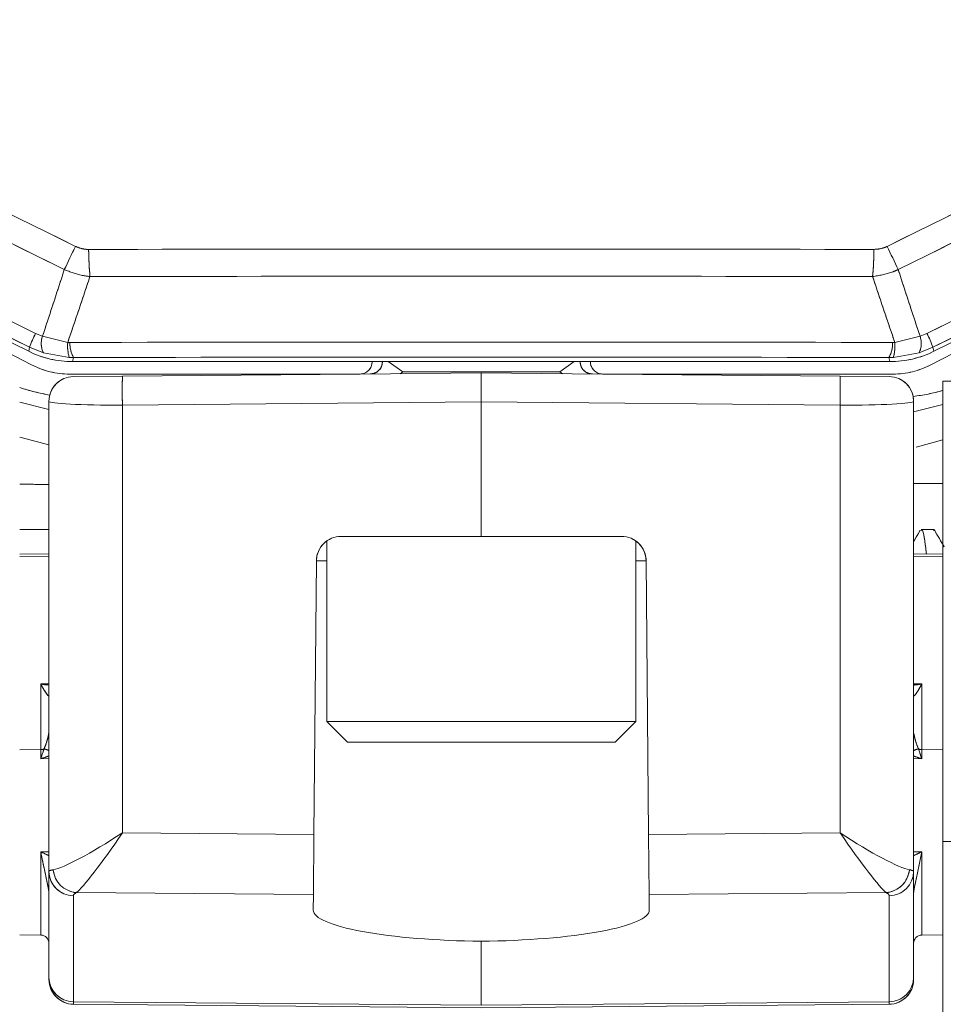
# Model space of a CAD drawing. Units: inches. Extents: x 4 to 149, y 2 to 97.
# Drawn here: x 42 to 43, y 84 to 86 of the extents above; entities that cross this region are included whole.
import ezdxf

# ---------------------------------------------------------------- set-up
doc = ezdxf.new("R2010")
doc.units = ezdxf.units.IN
doc.header["$LTSCALE"] = 9
doc.header["$MEASUREMENT"] = 0
doc.linetypes.add('PHANTOM', pattern=[0.5, 0.25, -0.05, 0.05, -0.05, 0.05, -0.05])
doc.layers.add('LAYER_1', color=5, linetype='Continuous')
doc.styles.add('SLDTEXTSTYLE0', font='TXT', dxfattribs={"width": 0.75})
doc.dimstyles.new('SLDDIMSTYLE0', dxfattribs={"dimtxt": 1.125, "dimasz": 0.9, "dimexe": 0, "dimexo": 0.0625, "dimgap": 0.28125, "dimtad": 0, "dimtih": 1, "dimtoh": 1, "dimrnd": 1e-09, "dimzin": 12, "dimdsep": 46, "dimtxsty": 'SLDTEXTSTYLE0', "dimsah": 1, "dimcen": 0.09, "dimadec": 0, "dimazin": 3, "dimtfac": 1, "dimtofl": 0, "dimtmove": 0, "dimatfit": 3, "dimfxl": 1, "dimfrac": 2, "dimtolj": 1, "dimtzin": 12, "dimarcsym": 0})

# ---------------------------------------------------------------- blocks, each defined once
blk = doc.blocks.new('_D_3')
at = {"layer": 'LAYER_1'}
for p, q in [((60.262, 84.7849), (60.262, 71.2193)), ((42.5545, 83.93), (42.5545, 71.2193)), ((42.5545, 71.6693), (60.262, 71.6693)), ((60.262, 71.6693), (63.4412, 71.6693))]:
    blk.add_line(p, q, dxfattribs=at)
for points in [[(42.5545, 71.6693), (43.4545, 71.4443), (43.4545, 71.8943)], [(60.262, 71.6693), (59.362, 71.8943), (59.362, 71.4443)]]:
    blk.add_solid(points, dxfattribs=at)
at = {"layer": 'LAYER_1', "char_height": 1.125, "attachment_point": 1, "style": 'SLDTEXTSTYLE0'}
for s, insert in [('17.71', (68.4214, 74.0132, -1.8072)), ('MIN DISTANCE', (65.5818, 72.2257, -1.8072)), ('BETWEEN MONITORS', (63.4412, 70.4382, -1.8072))]:
    blk.add_mtext(s, dxfattribs=dict(at, insert=insert))

msp = doc.modelspace()

# ---------------------------------------------------------------- linework, layer by layer
at = {"color": 7, "linetype": 'Continuous', "lineweight": 15}
for p, q in [((41.406708, 85.470164), (42.008418, 85.158025)), ((41.408565, 85.470663), (42.004851, 85.174428)), ((43.100514, 85.158025), (43.702224, 85.470164)), ((43.104081, 85.174428), (43.700366, 85.470663)), ((42.013246, 85.196211), (42.021691, 85.192792)), ((42.021691, 85.192792), (42.052314, 85.185245)), ((43.056617, 85.185245), (43.087241, 85.192792)), ((43.087241, 85.192792), (43.095686, 85.196211)), ((42.004851, 85.174428), (42.006009, 85.17936)), ((42.022752, 85.172579), (42.006009, 85.17936)), ((42.052314, 85.185245), (42.055023, 85.185188)), ((43.053909, 85.185188), (43.056617, 85.185245)), ((43.102923, 85.17936), (43.086179, 85.172579)), ((43.102923, 85.17936), (43.104081, 85.174428)), ((42.054034, 85.166998), (42.022752, 85.172579)), ((42.059403, 85.166881), (42.054034, 85.166998)), ((42.059403, 85.166881), (42.058233, 85.161898)), ((43.054897, 85.166998), (43.049529, 85.166881)), ((43.050698, 85.161898), (43.049529, 85.166881)), ((43.086179, 85.172579), (43.054897, 85.166998)), ((42.058233, 85.161898), (43.050698, 85.161898)), ((42.421966, 85.161792), (42.421966, 85.161898)), ((42.441555, 85.161898), (42.459216, 85.149532)), ((42.649716, 85.149532), (42.667377, 85.161898)), ((42.686966, 85.161898), (42.686966, 85.161792)), ((42.054466, 85.146792), (42.406966, 85.146792)), ((42.059204, 85.143757), (42.118688, 85.144276)), ((42.118688, 85.144276), (42.406966, 85.146792)), ((42.407228, 85.146794), (42.554466, 85.148079)), ((42.459216, 85.149532), (42.455913, 85.147219)), ((42.462461, 85.149532), (42.459216, 85.149532)), ((42.649716, 85.149532), (42.462461, 85.149532)), ((42.554466, 85.112871), (42.554466, 85.148079)), ((42.554466, 85.148079), (42.701704, 85.146794)), ((42.653019, 85.147219), (42.649716, 85.149532)), ((42.701966, 85.146792), (42.990243, 85.144276)), ((42.701966, 85.146792), (43.054466, 85.146792)), ((42.990243, 85.144276), (43.049728, 85.143757)), ((43.12578, 85.138079), (43.114966, 85.138079)), ((43.114966, 85.138079), (43.114966, 84.657467)), ((42.029466, 84.542566), (42.029466, 85.113758)), ((42.554466, 85.112871), (42.118692, 85.109068)), ((42.118692, 85.109068), (42.118692, 84.589272)), ((42.990239, 85.109068), (42.554466, 85.112871)), ((42.554466, 84.949532), (42.554466, 85.112871)), ((42.990239, 84.589272), (42.990239, 85.109068)), ((43.079466, 85.113758), (43.079466, 84.542566)), ((42.029466, 84.958079), (41.993966, 84.958079)), ((42.554466, 84.949532), (42.384205, 84.949532)), ((42.554466, 84.949532), (42.724726, 84.949532)), ((43.10367, 84.958079), (43.08867, 84.958079)), ((42.366966, 84.944084), (42.366966, 84.724532)), ((42.741966, 84.724532), (42.741966, 84.944084)), ((42.029466, 84.928438), (41.993966, 84.928129)), ((43.114966, 84.928129), (43.079466, 84.928438)), ((42.354206, 84.919794), (42.351306, 84.587514)), ((42.754725, 84.919794), (42.757625, 84.587514)), ((42.019553, 84.690555), (42.019553, 84.77027)), ((43.089378, 84.77027), (43.089378, 84.690555)), ((42.366966, 84.724532), (42.391966, 84.699532)), ((42.741966, 84.724532), (42.366966, 84.724532)), ((42.716966, 84.699532), (42.741966, 84.724532)), ((42.716966, 84.699532), (42.391966, 84.699532)), ((42.019553, 84.679464), (42.019553, 84.690555)), ((43.089378, 84.690555), (43.089378, 84.679464)), ((43.114966, 84.590935), (43.114966, 84.57869)), ((42.118692, 84.589272), (42.351306, 84.587514)), ((42.351306, 84.587514), (42.350669, 84.514517)), ((42.757625, 84.587514), (42.990239, 84.589272)), ((42.758262, 84.514517), (42.757625, 84.587514)), ((43.114966, 84.57869), (43.114966, 84.363085)), ((42.029466, 84.413755), (42.029466, 84.542566)), ((43.079466, 84.542566), (43.079466, 84.413755)), ((42.059204, 84.513023), (42.059204, 84.384212)), ((42.350669, 84.514517), (42.062649, 84.516694)), ((42.350669, 84.514517), (42.350504, 84.495509)), ((43.046282, 84.516694), (42.758262, 84.514517)), ((42.758262, 84.514517), (42.758428, 84.495509)), ((43.049728, 84.384212), (43.049728, 84.513023)), ((41.993966, 84.465353), (42.019553, 84.46513)), ((43.089378, 84.46513), (43.114966, 84.465353)), ((42.554466, 84.379956), (42.554466, 84.45768)), ((42.029466, 84.411113), (42.029466, 84.413755)), ((43.079466, 84.413755), (43.079466, 84.411113)), ((42.059204, 84.384212), (42.554466, 84.379956)), ((42.059204, 84.384212), (42.059204, 84.381114)), ((42.059204, 84.381114), (42.554466, 84.376792)), ((43.049728, 84.384212), (42.554466, 84.379956)), ((43.049728, 84.381114), (42.554466, 84.376792)), ((43.049728, 84.381114), (43.049728, 84.384212))]:
    msp.add_line(p, q, dxfattribs=at)
at = {"color": 7, "linetype": 'PHANTOM', "lineweight": 0}
for p, q in [((41.406708, 85.470164), (42.008418, 85.158025)), ((41.406708, 85.470164), (42.008418, 85.158025)), ((41.408565, 85.470663), (42.004851, 85.174428)), ((41.408565, 85.470663), (42.004851, 85.174428)), ((43.100514, 85.158025), (43.702224, 85.470164)), ((43.100514, 85.158025), (43.702224, 85.470164)), ((43.104081, 85.174428), (43.700366, 85.470663)), ((43.104081, 85.174428), (43.700366, 85.470663)), ((42.013246, 85.196211), (42.021691, 85.192792)), ((42.013246, 85.196211), (42.021691, 85.192792)), ((42.021691, 85.192792), (42.052314, 85.185245)), ((42.021691, 85.192792), (42.052314, 85.185245)), ((43.056617, 85.185245), (43.087241, 85.192792)), ((43.056617, 85.185245), (43.087241, 85.192792)), ((43.087241, 85.192792), (43.095686, 85.196211)), ((43.087241, 85.192792), (43.095686, 85.196211)), ((42.004851, 85.174428), (42.006009, 85.17936)), ((42.004851, 85.174428), (42.006009, 85.17936)), ((42.022752, 85.172579), (42.006009, 85.17936)), ((42.022752, 85.172579), (42.006009, 85.17936)), ((42.052314, 85.185245), (42.055023, 85.185188)), ((42.052314, 85.185245), (42.055023, 85.185188)), ((43.053909, 85.185188), (43.056617, 85.185245)), ((43.053909, 85.185188), (43.056617, 85.185245)), ((43.102923, 85.17936), (43.086179, 85.172579)), ((43.102923, 85.17936), (43.086179, 85.172579)), ((43.102923, 85.17936), (43.104081, 85.174428)), ((43.102923, 85.17936), (43.104081, 85.174428)), ((42.054034, 85.166998), (42.022752, 85.172579)), ((42.054034, 85.166998), (42.022752, 85.172579)), ((42.059403, 85.166881), (42.054034, 85.166998)), ((42.059403, 85.166881), (42.054034, 85.166998)), ((42.059403, 85.166881), (42.058233, 85.161898)), ((42.059403, 85.166881), (42.058233, 85.161898)), ((43.054897, 85.166998), (43.049529, 85.166881)), ((43.054897, 85.166998), (43.049529, 85.166881)), ((43.050698, 85.161898), (43.049529, 85.166881)), ((43.050698, 85.161898), (43.049529, 85.166881)), ((43.086179, 85.172579), (43.054897, 85.166998)), ((43.086179, 85.172579), (43.054897, 85.166998)), ((42.058233, 85.161898), (43.050698, 85.161898)), ((42.058233, 85.161898), (43.050698, 85.161898)), ((42.421966, 85.161792), (42.421966, 85.161898)), ((42.421966, 85.161792), (42.421966, 85.161898)), ((42.441555, 85.161898), (42.459216, 85.149532)), ((42.441555, 85.161898), (42.459216, 85.149532)), ((42.649716, 85.149532), (42.667377, 85.161898)), ((42.649716, 85.149532), (42.667377, 85.161898)), ((42.686966, 85.161898), (42.686966, 85.161792)), ((42.686966, 85.161898), (42.686966, 85.161792)), ((42.054466, 85.146792), (42.406966, 85.146792)), ((42.054466, 85.146792), (42.406966, 85.146792)), ((42.059204, 85.143757), (42.118688, 85.144276)), ((42.059204, 85.143757), (42.118688, 85.144276)), ((42.118688, 85.144276), (42.406966, 85.146792)), ((42.118688, 85.144276), (42.406966, 85.146792)), ((42.407228, 85.146794), (42.554466, 85.148079)), ((42.407228, 85.146794), (42.554466, 85.148079)), ((42.459216, 85.149532), (42.455913, 85.147219)), ((42.459216, 85.149532), (42.455913, 85.147219)), ((42.462461, 85.149532), (42.459216, 85.149532)), ((42.462461, 85.149532), (42.459216, 85.149532)), ((42.649716, 85.149532), (42.462461, 85.149532)), ((42.649716, 85.149532), (42.462461, 85.149532)), ((42.554466, 85.112871), (42.554466, 85.148079)), ((42.554466, 85.148079), (42.701704, 85.146794)), ((42.554466, 85.112871), (42.554466, 85.148079)), ((42.554466, 85.148079), (42.701704, 85.146794)), ((42.653019, 85.147219), (42.649716, 85.149532)), ((42.653019, 85.147219), (42.649716, 85.149532)), ((42.701966, 85.146792), (42.990243, 85.144276)), ((42.701966, 85.146792), (43.054466, 85.146792)), ((42.701966, 85.146792), (42.990243, 85.144276)), ((42.701966, 85.146792), (43.054466, 85.146792)), ((42.990243, 85.144276), (43.049728, 85.143757)), ((42.990243, 85.144276), (43.049728, 85.143757)), ((43.12578, 85.138079), (43.114966, 85.138079)), ((43.114966, 85.138079), (43.114966, 84.57869)), ((43.12578, 85.138079), (43.114966, 85.138079)), ((43.114966, 85.138079), (43.114966, 84.657467)), ((42.029466, 84.542566), (42.029466, 85.113758)), ((42.029466, 84.542566), (42.029466, 85.113758)), ((42.554466, 85.112871), (42.118692, 85.109068)), ((42.554466, 85.112871), (42.118692, 85.109068)), ((42.118692, 85.109068), (42.118692, 84.589272)), ((42.118692, 85.109068), (42.118692, 84.589272)), ((42.990239, 85.109068), (42.554466, 85.112871)), ((42.554466, 84.949532), (42.554466, 85.112871)), ((42.990239, 85.109068), (42.554466, 85.112871)), ((42.554466, 84.949532), (42.554466, 85.112871)), ((42.990239, 84.589272), (42.990239, 85.109068)), ((42.990239, 84.589272), (42.990239, 85.109068)), ((43.079466, 85.113758), (43.079466, 84.542566)), ((43.079466, 85.113758), (43.079466, 84.542566)), ((42.029466, 84.958079), (41.993966, 84.958079)), ((42.029466, 84.958079), (41.993966, 84.958079)), ((42.554466, 84.949532), (42.384205, 84.949532)), ((42.554466, 84.949532), (42.384205, 84.949532)), ((42.554466, 84.949532), (42.724726, 84.949532)), ((42.554466, 84.949532), (42.724726, 84.949532)), ((43.10367, 84.958079), (43.08867, 84.958079)), ((43.10367, 84.958079), (43.08867, 84.958079)), ((42.366966, 84.944084), (42.366966, 84.724532)), ((42.366966, 84.944084), (42.366966, 84.724532)), ((42.741966, 84.724532), (42.741966, 84.944084)), ((42.741966, 84.724532), (42.741966, 84.944084)), ((42.029466, 84.928438), (41.993966, 84.928129)), ((42.029466, 84.928438), (41.993966, 84.928129)), ((43.114966, 84.928129), (43.079466, 84.928438)), ((43.114966, 84.928129), (43.079466, 84.928438)), ((42.354206, 84.919794), (42.351306, 84.587514)), ((42.354206, 84.919794), (42.351306, 84.587514)), ((42.754725, 84.919794), (42.757625, 84.587514)), ((42.754725, 84.919794), (42.757625, 84.587514)), ((42.019553, 84.690555), (42.019553, 84.77027)), ((42.019553, 84.690555), (42.019553, 84.77027)), ((43.089378, 84.77027), (43.089378, 84.690555)), ((43.089378, 84.77027), (43.089378, 84.690555)), ((42.366966, 84.724532), (42.391966, 84.699532)), ((42.741966, 84.724532), (42.366966, 84.724532)), ((42.366966, 84.724532), (42.391966, 84.699532)), ((42.741966, 84.724532), (42.366966, 84.724532)), ((42.716966, 84.699532), (42.741966, 84.724532)), ((42.716966, 84.699532), (42.741966, 84.724532)), ((42.716966, 84.699532), (42.391966, 84.699532)), ((42.716966, 84.699532), (42.391966, 84.699532)), ((42.019553, 84.679464), (42.019553, 84.690555)), ((42.019553, 84.679464), (42.019553, 84.690555)), ((43.089378, 84.690555), (43.089378, 84.679464)), ((43.089378, 84.690555), (43.089378, 84.679464)), ((43.114966, 84.590935), (43.114966, 84.57869)), ((42.118692, 84.589272), (42.351306, 84.587514)), ((42.118692, 84.589272), (42.351306, 84.587514)), ((42.351306, 84.587514), (42.350669, 84.514517)), ((42.351306, 84.587514), (42.350669, 84.514517)), ((42.757625, 84.587514), (42.990239, 84.589272)), ((42.757625, 84.587514), (42.990239, 84.589272)), ((42.758262, 84.514517), (42.757625, 84.587514)), ((42.758262, 84.514517), (42.757625, 84.587514)), ((43.114966, 84.57869), (43.114966, 84.363085)), ((43.114966, 84.57869), (43.114966, 84.363085)), ((42.029466, 84.413755), (42.029466, 84.542566)), ((42.029466, 84.413755), (42.029466, 84.542566)), ((43.079466, 84.542566), (43.079466, 84.413755)), ((43.079466, 84.542566), (43.079466, 84.413755)), ((42.059204, 84.513023), (42.059204, 84.384212)), ((42.059204, 84.513023), (42.059204, 84.384212)), ((42.350669, 84.514517), (42.062649, 84.516694)), ((42.350669, 84.514517), (42.062649, 84.516694)), ((42.350669, 84.514517), (42.350504, 84.495509)), ((42.350669, 84.514517), (42.350504, 84.495509)), ((43.046282, 84.516694), (42.758262, 84.514517)), ((43.046282, 84.516694), (42.758262, 84.514517)), ((42.758262, 84.514517), (42.758428, 84.495509)), ((42.758262, 84.514517), (42.758428, 84.495509)), ((43.049728, 84.384212), (43.049728, 84.513023)), ((43.049728, 84.384212), (43.049728, 84.513023)), ((41.993966, 84.465353), (42.019553, 84.46513)), ((41.993966, 84.465353), (42.019553, 84.46513)), ((43.089378, 84.46513), (43.114966, 84.465353)), ((43.089378, 84.46513), (43.114966, 84.465353)), ((42.554466, 84.379956), (42.554466, 84.45768)), ((42.554466, 84.379956), (42.554466, 84.45768)), ((42.029466, 84.411113), (42.029466, 84.413755)), ((42.029466, 84.411113), (42.029466, 84.413755)), ((43.079466, 84.413755), (43.079466, 84.411113)), ((43.079466, 84.413755), (43.079466, 84.411113)), ((42.059204, 84.384212), (42.554466, 84.379956)), ((42.059204, 84.384212), (42.059204, 84.381114)), ((42.059204, 84.384212), (42.554466, 84.379956)), ((42.059204, 84.384212), (42.059204, 84.381114)), ((42.059204, 84.381114), (42.554466, 84.376792)), ((42.059204, 84.381114), (42.554466, 84.376792)), ((43.049728, 84.384212), (42.554466, 84.379956)), ((43.049728, 84.384212), (42.554466, 84.379956)), ((43.049728, 84.381114), (42.554466, 84.376792)), ((43.049728, 84.381114), (42.554466, 84.376792)), ((43.049728, 84.381114), (43.049728, 84.384212)), ((43.049728, 84.381114), (43.049728, 84.384212))]:
    msp.add_line(p, q, dxfattribs=at)
at = {"color": 8, "linetype": 'Continuous', "lineweight": 15}
for p, q in [((41.993966, 85.112803), (42.029466, 85.103574)), ((43.079466, 85.100747), (43.114966, 85.109882)), ((42.029466, 85.060668), (41.993966, 85.070255)), ((43.114966, 85.066936), (43.082718, 85.05814)), ((43.079466, 85.013687), (43.114966, 85.013823)), ((41.993966, 84.925304), (42.029466, 84.925606)), ((43.114966, 84.925304), (43.079466, 84.925606)), ((42.366966, 84.919794), (42.354206, 84.919794)), ((42.754725, 84.919794), (42.741966, 84.919794)), ((42.019553, 84.77027), (42.029466, 84.770403)), ((43.079466, 84.770403), (43.089378, 84.77027)), ((42.029136, 84.710013), (42.029466, 84.709932)), ((43.079796, 84.710013), (43.079466, 84.709932)), ((41.993966, 84.690359), (42.019553, 84.690555)), ((43.114966, 84.690359), (43.089378, 84.690555)), ((42.029466, 84.679511), (42.019553, 84.679464)), ((43.089378, 84.679464), (43.079466, 84.679511)), ((43.124466, 84.57869), (43.114966, 84.57869)), ((42.019553, 84.566326), (42.029466, 84.566408)), ((42.019553, 84.46513), (42.019553, 84.566326)), ((43.079466, 84.566408), (43.089378, 84.566326)), ((43.089378, 84.566326), (43.089378, 84.46513))]:
    msp.add_line(p, q, dxfattribs=at)
at = {"color": 8, "linetype": 'PHANTOM', "lineweight": 0}
for p, q in [((41.993966, 85.112803), (42.029466, 85.103574)), ((41.993966, 85.112803), (42.029466, 85.103574)), ((43.079466, 85.100747), (43.114966, 85.109882)), ((43.079466, 85.100747), (43.114966, 85.109882)), ((42.029466, 85.060668), (41.993966, 85.070255)), ((42.029466, 85.060668), (41.993966, 85.070255)), ((43.114966, 85.066936), (43.082718, 85.05814)), ((43.114966, 85.066936), (43.082718, 85.05814)), ((43.079466, 85.013687), (43.114966, 85.013823)), ((43.079466, 85.013687), (43.114966, 85.013823)), ((41.993966, 84.925304), (42.029466, 84.925606)), ((41.993966, 84.925304), (42.029466, 84.925606)), ((43.114966, 84.925304), (43.079466, 84.925606)), ((43.114966, 84.925304), (43.079466, 84.925606)), ((42.366966, 84.919794), (42.354206, 84.919794)), ((42.366966, 84.919794), (42.354206, 84.919794)), ((42.754725, 84.919794), (42.741966, 84.919794)), ((42.754725, 84.919794), (42.741966, 84.919794)), ((42.019553, 84.77027), (42.029466, 84.770403)), ((42.019553, 84.77027), (42.029466, 84.770403)), ((43.079466, 84.770403), (43.089378, 84.77027)), ((43.079466, 84.770403), (43.089378, 84.77027)), ((42.029136, 84.710013), (42.029466, 84.709932)), ((42.029136, 84.710013), (42.029466, 84.709932)), ((43.079796, 84.710013), (43.079466, 84.709932)), ((43.079796, 84.710013), (43.079466, 84.709932)), ((41.993966, 84.690359), (42.019553, 84.690555)), ((41.993966, 84.690359), (42.019553, 84.690555)), ((43.114966, 84.690359), (43.089378, 84.690555)), ((43.114966, 84.690359), (43.089378, 84.690555)), ((42.029466, 84.679511), (42.019553, 84.679464)), ((42.029466, 84.679511), (42.019553, 84.679464)), ((43.089378, 84.679464), (43.079466, 84.679511)), ((43.089378, 84.679464), (43.079466, 84.679511)), ((43.124466, 84.57869), (43.114966, 84.57869)), ((43.124466, 84.57869), (43.114966, 84.57869)), ((42.019553, 84.566326), (42.029466, 84.566408)), ((42.019553, 84.566326), (42.029466, 84.566408)), ((42.019553, 84.46513), (42.019553, 84.566326)), ((42.019553, 84.46513), (42.019553, 84.566326)), ((43.079466, 84.566408), (43.089378, 84.566326)), ((43.079466, 84.566408), (43.089378, 84.566326)), ((43.089378, 84.566326), (43.089378, 84.46513)), ((43.089378, 84.566326), (43.089378, 84.46513))]:
    msp.add_line(p, q, dxfattribs=at)
at = {"color": 7, "linetype": 'Continuous', "lineweight": 15}
for centre, radius, start, end in [((-81.373253, -163.418385), 277.665177, 63.60570113, 63.73385826), ((166.482185, -163.418385), 277.665177, 116.26614174, 116.39429887), ((-80.972576, -162.611892), 276.733378, 63.60570113, 63.73385826), ((166.081508, -162.611892), 276.733378, 116.26614174, 116.39429887), ((-78.680362, -157.996679), 271.495357, 63.60536678, 63.7463764), ((163.789294, -157.996679), 271.495357, 116.2536236, 116.39463322), ((-77.622617, -155.867631), 269.099722, 63.60536678, 63.7463764), ((162.731548, -155.867631), 269.099722, 116.2536236, 116.39463322), ((43.588268, 84.550237), 1.701569, 153.786005, 154.83864), ((42.554466, -196.597134), 281.895747, 89.90308644, 90.09691356), ((42.513296, 85.30314), 0.435674, 180.648364, 184.986608), ((42.595635, 85.30314), 0.435674, 355.013392, 359.351636), ((41.520663, 84.550237), 1.701569, 25.16136, 26.213995), ((42.554466, -195.671666), 280.937338, 89.90308644, 90.09691356), ((42.12526, 85.138126), 0.126179, 152.590616, 160.925548), ((42.045825, 85.183925), 0.025712, 159.824647, 206.185113), ((43.063107, 85.183925), 0.025712, 333.814887, 20.175353), ((42.983672, 85.138126), 0.126179, 19.074452, 27.409384), ((42.104014, 85.180913), 0.051881, 175.210779, 195.55835), ((42.088238, 85.183458), 0.03326, 177.016755, 209.893248), ((42.554466, -191.149345), 276.334984, 89.89644454, 90.10355546), ((43.020694, 85.183458), 0.03326, 330.106752, 2.983245), ((43.004917, 85.180913), 0.051881, 344.44165, 4.789221), ((42.554466, -188.744254), 273.911583, 89.89644454, 90.10355546), ((42.054466, 85.246792), 0.1, 242.5818, 270), ((42.406966, 85.161792), 0.015, 270, 0), ((42.701966, 85.161792), 0.015, 180, 270), ((43.054466, 85.246792), 0.1, 270, 297.4182), ((42.059466, 85.113758), 0.03, 90.5, 180), ((43.020498, 85.126774), 0.90198, 178.888146, 181.124798), ((42.088433, 85.126774), 0.90198, 358.875202, 1.111854), ((43.049466, 85.113758), 0.03, 0, 89.5), ((42.072645, 85.366792), 0.249127, 251.589607, 260.241906), ((43.047981, 85.366792), 0.249127, 277.127711, 285.597386), ((42.384205, 84.919532), 0.03, 90, 179.5), ((42.724726, 84.919532), 0.03, 0.5, 90), ((42.019484, 84.701711), 0.011156, 270.354148, 291.701547), ((43.089447, 84.701711), 0.011156, 248.298453, 269.645852), ((42.059235, 84.542793), 0.02977, 180.4368, 269.940323), ((42.06546, 84.547543), 0.030977, 185.642628, 264.79336), ((43.043471, 84.547543), 0.030977, 275.20664, 354.357372), ((43.049697, 84.542793), 0.02977, 270.059677, 359.5632), ((42.019466, 84.455131), 0.01, 0, 89.5), ((43.089466, 84.455131), 0.01, 90.5, 180), ((42.059235, 84.413982), 0.02977, 180.4368, 269.940323), ((42.059466, 84.411113), 0.03, 180, 269.5), ((43.049697, 84.413982), 0.02977, 270.059677, 359.5632), ((43.049466, 84.411113), 0.03, 270.5, 0)]:
    msp.add_arc(centre, radius, start, end, dxfattribs=at)
at = {"color": 7, "linetype": 'PHANTOM', "lineweight": 0}
for centre, radius, start, end in [((-81.373253, -163.418385), 277.665177, 63.60570113, 63.73385826), ((-81.373253, -163.418385), 277.665177, 63.60570113, 63.73385826), ((166.482185, -163.418385), 277.665177, 116.26614174, 116.39429887), ((166.482185, -163.418385), 277.665177, 116.26614174, 116.39429887), ((-80.972576, -162.611892), 276.733378, 63.60570113, 63.73385826), ((-80.972576, -162.611892), 276.733378, 63.60570113, 63.73385826), ((166.081508, -162.611892), 276.733378, 116.26614174, 116.39429887), ((166.081508, -162.611892), 276.733378, 116.26614174, 116.39429887), ((-78.680362, -157.996679), 271.495357, 63.60536678, 63.7463764), ((-78.680362, -157.996679), 271.495357, 63.60536678, 63.7463764), ((163.789294, -157.996679), 271.495357, 116.2536236, 116.39463322), ((163.789294, -157.996679), 271.495357, 116.2536236, 116.39463322), ((-77.622617, -155.867631), 269.099722, 63.60536678, 63.7463764), ((-77.622617, -155.867631), 269.099722, 63.60536678, 63.7463764), ((162.731548, -155.867631), 269.099722, 116.2536236, 116.39463322), ((162.731548, -155.867631), 269.099722, 116.2536236, 116.39463322), ((43.588268, 84.550237), 1.701569, 153.786005, 154.83864), ((43.588268, 84.550237), 1.701569, 153.786005, 154.83864), ((42.554466, -196.597134), 281.895747, 89.90308644, 90.09691356), ((42.554466, -196.597134), 281.895747, 89.90308644, 90.09691356), ((42.513296, 85.30314), 0.435674, 180.648364, 184.986608), ((42.513296, 85.30314), 0.435674, 180.648364, 184.986608), ((42.595635, 85.30314), 0.435674, 355.013392, 359.351636), ((42.595635, 85.30314), 0.435674, 355.013392, 359.351636), ((41.520663, 84.550237), 1.701569, 25.16136, 26.213995), ((41.520663, 84.550237), 1.701569, 25.16136, 26.213995), ((42.554466, -195.671666), 280.937338, 89.90308644, 90.09691356), ((42.554466, -195.671666), 280.937338, 89.90308644, 90.09691356), ((42.12526, 85.138126), 0.126179, 152.590616, 160.925548), ((42.12526, 85.138126), 0.126179, 152.590616, 160.925548), ((42.045825, 85.183925), 0.025712, 159.824647, 206.185113), ((42.045825, 85.183925), 0.025712, 159.824647, 206.185113), ((43.063107, 85.183925), 0.025712, 333.814887, 20.175353), ((43.063107, 85.183925), 0.025712, 333.814887, 20.175353), ((42.983672, 85.138126), 0.126179, 19.074452, 27.409384), ((42.983672, 85.138126), 0.126179, 19.074452, 27.409384), ((42.104014, 85.180913), 0.051881, 175.210779, 195.55835), ((42.104014, 85.180913), 0.051881, 175.210779, 195.55835), ((42.088238, 85.183458), 0.03326, 177.016755, 209.893248), ((42.088238, 85.183458), 0.03326, 177.016755, 209.893248), ((42.554466, -191.149345), 276.334984, 89.89644454, 90.10355546), ((42.554466, -191.149345), 276.334984, 89.89644454, 90.10355546), ((43.020694, 85.183458), 0.03326, 330.106752, 2.983245), ((43.020694, 85.183458), 0.03326, 330.106752, 2.983245), ((43.004917, 85.180913), 0.051881, 344.44165, 4.789221), ((43.004917, 85.180913), 0.051881, 344.44165, 4.789221), ((42.554466, -188.744254), 273.911583, 89.89644454, 90.10355546), ((42.554466, -188.744254), 273.911583, 89.89644454, 90.10355546), ((42.054466, 85.246792), 0.1, 242.5818, 270), ((42.054466, 85.246792), 0.1, 242.5818, 270), ((42.406966, 85.161792), 0.015, 270, 0), ((42.406966, 85.161792), 0.015, 270, 0), ((42.701966, 85.161792), 0.015, 180, 270), ((42.701966, 85.161792), 0.015, 180, 270), ((43.054466, 85.246792), 0.1, 270, 297.4182), ((43.054466, 85.246792), 0.1, 270, 297.4182), ((42.059466, 85.113758), 0.03, 90.5, 180), ((42.059466, 85.113758), 0.03, 90.5, 180), ((43.020498, 85.126774), 0.90198, 178.888146, 181.124798), ((43.020498, 85.126774), 0.90198, 178.888146, 181.124798), ((42.088433, 85.126774), 0.90198, 358.875202, 1.111854), ((42.088433, 85.126774), 0.90198, 358.875202, 1.111854), ((43.049466, 85.113758), 0.03, 0, 89.5), ((43.049466, 85.113758), 0.03, 0, 89.5), ((42.072645, 85.366792), 0.249127, 251.589607, 260.241906), ((42.072645, 85.366792), 0.249127, 251.589607, 260.241906), ((43.047981, 85.366792), 0.249127, 277.127711, 285.597386), ((43.047981, 85.366792), 0.249127, 277.127711, 285.597386), ((42.384205, 84.919532), 0.03, 90, 179.5), ((42.384205, 84.919532), 0.03, 90, 179.5), ((42.724726, 84.919532), 0.03, 0.5, 90), ((42.724726, 84.919532), 0.03, 0.5, 90), ((42.019484, 84.701711), 0.011156, 270.354148, 291.701547), ((42.019484, 84.701711), 0.011156, 270.354148, 291.701547), ((43.089447, 84.701711), 0.011156, 248.298453, 269.645852), ((43.089447, 84.701711), 0.011156, 248.298453, 269.645852), ((42.059235, 84.542793), 0.02977, 180.4368, 269.940323), ((42.059235, 84.542793), 0.02977, 180.4368, 269.940323), ((42.06546, 84.547543), 0.030977, 185.642628, 264.79336), ((42.06546, 84.547543), 0.030977, 185.642628, 264.79336), ((43.043471, 84.547543), 0.030977, 275.20664, 354.357372), ((43.043471, 84.547543), 0.030977, 275.20664, 354.357372), ((43.049697, 84.542793), 0.02977, 270.059677, 359.5632), ((43.049697, 84.542793), 0.02977, 270.059677, 359.5632), ((42.019466, 84.455131), 0.01, 0, 89.5), ((42.019466, 84.455131), 0.01, 0, 89.5), ((43.089466, 84.455131), 0.01, 90.5, 180), ((43.089466, 84.455131), 0.01, 90.5, 180), ((42.059235, 84.413982), 0.02977, 180.4368, 269.940323), ((42.059235, 84.413982), 0.02977, 180.4368, 269.940323), ((42.059466, 84.411113), 0.03, 180, 269.5), ((42.059466, 84.411113), 0.03, 180, 269.5), ((43.049697, 84.413982), 0.02977, 270.059677, 359.5632), ((43.049697, 84.413982), 0.02977, 270.059677, 359.5632), ((43.049466, 84.411113), 0.03, 270.5, 0), ((43.049466, 84.411113), 0.03, 270.5, 0)]:
    msp.add_arc(centre, radius, start, end, dxfattribs=at)
at = {"color": 8, "linetype": 'Continuous', "lineweight": 15}
for centre, start, end in [((42.018306, 84.66769), 62.592334, 77.365112), ((43.090625, 84.66769), 102.634887, 117.407666)]:
    msp.add_arc(centre, 0.024243, start, end, dxfattribs=at)
at = {"color": 8, "linetype": 'PHANTOM', "lineweight": 0}
for centre, start, end in [((42.018306, 84.66769), 62.592334, 77.365112), ((42.018306, 84.66769), 62.592334, 77.365112), ((43.090625, 84.66769), 102.634887, 117.407666), ((43.090625, 84.66769), 102.634887, 117.407666)]:
    msp.add_arc(centre, 0.024243, start, end, dxfattribs=at)
at = {"color": 7, "linetype": 'Continuous', "lineweight": 15}
for centre, major_axis, ratio, start_param, end_param in [((42.058242, 85.281916), (-0.027425, -0.116844), 0.99983931, 6.05267877, 6.51369184), ((43.05069, 85.281916), (0.027425, -0.116844), 0.99983931, 6.05267877, 6.51369184), ((42.119466, 85.114282), (0.09, 0.000525), 0.0578829, 3.14125476, 4.70345703), ((42.989466, 85.114282), (0.09, -0.000525), 0.0578829, 4.72132094, 6.2835232), ((42.119466, 84.6049), (0.089728, 0.059722), 0.11716433, 3.40429784, 4.6259693), ((42.119466, 84.6049), (0.059809, 0.08944), 0.07535421, 3.36565274, 4.5873242), ((42.989466, 84.6049), (0.089728, -0.059722), 0.11716433, 4.79880866, 6.02048012), ((42.989466, 84.6049), (-0.059809, 0.08944), 0.07535421, 1.69586111, 2.91753256), ((42.119466, 84.542017), (0.09, -0.000551), 0.06530801, 2.80146175, 3.14199256), ((42.989466, 84.542017), (0.09, 0.000551), 0.06530801, 6.2827854, 6.62331621), ((42.119204, 84.512474), (0.06, -0.000568), 0.18477697, 2.80281153, 3.14334234), ((42.989728, 84.512474), (0.06, 0.000568), 0.18477697, 6.28143562, 6.62196643), ((42.554482, 84.493646), (0.203978, -0.001866), 0.1763129, 3.14166652, 4.71392418), ((42.55445, 84.493646), (0.203978, 0.001866), 0.1763129, 4.71085378, 6.28311144)]:
    msp.add_ellipse(centre, major_axis=major_axis, ratio=ratio, start_param=start_param, end_param=end_param, dxfattribs=at)
at = {"color": 7, "linetype": 'PHANTOM', "lineweight": 0}
for centre, major_axis, ratio, start_param, end_param in [((42.058242, 85.281916), (-0.027425, -0.116844), 0.99983931, 6.05267877, 6.51369184), ((42.058242, 85.281916), (-0.027425, -0.116844), 0.99983931, 6.05267877, 6.51369184), ((43.05069, 85.281916), (0.027425, -0.116844), 0.99983931, 6.05267877, 6.51369184), ((43.05069, 85.281916), (0.027425, -0.116844), 0.99983931, 6.05267877, 6.51369184), ((42.119466, 85.114282), (0.09, 0.000525), 0.0578829, 3.14125476, 4.70345703), ((42.119466, 85.114282), (0.09, 0.000525), 0.0578829, 3.14125476, 4.70345703), ((42.989466, 85.114282), (0.09, -0.000525), 0.0578829, 4.72132094, 6.2835232), ((42.989466, 85.114282), (0.09, -0.000525), 0.0578829, 4.72132094, 6.2835232), ((42.119466, 84.6049), (0.089728, 0.059722), 0.11716433, 3.40429784, 4.6259693), ((42.119466, 84.6049), (0.089728, 0.059722), 0.11716433, 3.40429784, 4.6259693), ((42.119466, 84.6049), (0.059809, 0.08944), 0.07535421, 3.36565274, 4.5873242), ((42.119466, 84.6049), (0.059809, 0.08944), 0.07535421, 3.36565274, 4.5873242), ((42.989466, 84.6049), (0.089728, -0.059722), 0.11716433, 4.79880866, 6.02048012), ((42.989466, 84.6049), (-0.059809, 0.08944), 0.07535421, 1.69586111, 2.91753256), ((42.989466, 84.6049), (0.089728, -0.059722), 0.11716433, 4.79880866, 6.02048012), ((42.989466, 84.6049), (-0.059809, 0.08944), 0.07535421, 1.69586111, 2.91753256), ((42.119466, 84.542017), (0.09, -0.000551), 0.06530801, 2.80146175, 3.14199256), ((42.119466, 84.542017), (0.09, -0.000551), 0.06530801, 2.80146175, 3.14199256), ((42.989466, 84.542017), (0.09, 0.000551), 0.06530801, 6.2827854, 6.62331621), ((42.989466, 84.542017), (0.09, 0.000551), 0.06530801, 6.2827854, 6.62331621), ((42.119204, 84.512474), (0.06, -0.000568), 0.18477697, 2.80281153, 3.14334234), ((42.119204, 84.512474), (0.06, -0.000568), 0.18477697, 2.80281153, 3.14334234), ((42.989728, 84.512474), (0.06, 0.000568), 0.18477697, 6.28143562, 6.62196643), ((42.989728, 84.512474), (0.06, 0.000568), 0.18477697, 6.28143562, 6.62196643), ((42.554482, 84.493646), (0.203978, -0.001866), 0.1763129, 3.14166652, 4.71392418), ((42.554482, 84.493646), (0.203978, -0.001866), 0.1763129, 3.14166652, 4.71392418), ((42.55445, 84.493646), (0.203978, 0.001866), 0.1763129, 4.71085378, 6.28311144), ((42.55445, 84.493646), (0.203978, 0.001866), 0.1763129, 4.71085378, 6.28311144)]:
    msp.add_ellipse(centre, major_axis=major_axis, ratio=ratio, start_param=start_param, end_param=end_param, dxfattribs=at)
at = {"color": 7, "linetype": 'Continuous', "lineweight": 15}
for points, knots in [([(42.061705, 85.301863), (42.065326, 85.300445), (42.070504, 85.298417), (42.075999, 85.298257), (42.07765, 85.29821)], [0, 0, 0, 0, 0.699390697, 1, 1, 1, 1]), ([(43.031281, 85.29821), (43.035406, 85.298539), (43.04094, 85.298981), (43.045951, 85.301278), (43.047227, 85.301863)], [0, 0, 0, 0, 0.745445162, 1, 1, 1, 1]), ([(42.021691, 85.192792), (42.025747, 85.205073), (42.034641, 85.232007), (42.043393, 85.259004), (42.048154, 85.273692)], [0, 0, 0, 0, 0.45595499, 1, 1, 1, 1]), ([(42.079271, 85.26527), (42.076096, 85.26567), (42.065375, 85.26702), (42.055268, 85.270936), (42.048154, 85.273692)], [0, 0, 0, 0, 0.29619929, 1, 1, 1, 1]), ([(43.060777, 85.273692), (43.05824, 85.272597), (43.048338, 85.268322), (43.037627, 85.266572), (43.02966, 85.26527)], [0, 0, 0, 0, 0.25622598, 1, 1, 1, 1]), ([(43.060777, 85.273692), (43.065539, 85.259004), (43.07429, 85.232007), (43.083185, 85.205073), (43.087241, 85.192792)], [0, 0, 0, 0, 0.54404501, 1, 1, 1, 1]), ([(42.079271, 85.26527), (42.074238, 85.250195), (42.065322, 85.223489), (42.056261, 85.196848), (42.052314, 85.185245)], [0, 0, 0, 0, 0.564478154, 1, 1, 1, 1]), ([(43.056617, 85.185245), (43.052671, 85.196848), (43.043609, 85.223489), (43.034693, 85.250195), (43.02966, 85.26527)], [0, 0, 0, 0, 0.43552185, 1, 1, 1, 1]), ([(43.087528, 84.957065), (43.085528, 84.953637), (43.082845, 84.949039), (43.080151, 84.944447), (43.079466, 84.943279)], [0, 0, 0, 0, 0.74542897, 1, 1, 1, 1]), ([(43.095036, 84.928303), (43.094221, 84.934906), (43.092364, 84.949946), (43.090242, 84.959103), (43.088935, 84.957102), (43.08867, 84.956696)], [0, 0, 0, 0, 0.38411586, 0.87496192, 1, 1, 1, 1]), ([(43.104773, 84.956534), (43.104671, 84.956955), (43.104303, 84.958466), (43.103935, 84.957438), (43.10367, 84.956696)], [0, 0, 0, 0, 0.27847136, 1, 1, 1, 1]), ([(43.116738, 84.936669), (43.114738, 84.940082), (43.110734, 84.946916), (43.106745, 84.953757), (43.104748, 84.957181)], [0, 0, 0, 0, 0.499458127, 1, 1, 1, 1]), ([(42.029466, 84.756058), (42.029328, 84.755903), (42.02897, 84.755503), (42.026904, 84.75783), (42.023853, 84.76231), (42.021175, 84.767096), (42.019691, 84.769997), (42.019574, 84.770228), (42.019553, 84.77027)], [0, 0, 0, 0, 0.11982547, 0.31041152, 0.6192911, 0.96990478, 0.99458992, 1, 1, 1, 1]), ([(43.089378, 84.77027), (43.089357, 84.770228), (43.08924, 84.769997), (43.087757, 84.767096), (43.085079, 84.76231), (43.082028, 84.75783), (43.079961, 84.755503), (43.079604, 84.755903), (43.079466, 84.756058)], [0, 0, 0, 0, 0.00541008, 0.03009522, 0.3807089, 0.68958848, 0.88017453, 1, 1, 1, 1]), ([(42.023609, 84.691346), (42.024675, 84.694042), (42.02658, 84.698859), (42.028349, 84.705243), (42.028977, 84.709052), (42.029136, 84.710013)], [0, 0, 0, 0, 0.487255946, 0.870549883, 1, 1, 1, 1]), ([(43.079796, 84.710013), (43.079954, 84.709052), (43.080582, 84.705243), (43.082351, 84.698859), (43.084256, 84.694042), (43.085322, 84.691346)], [0, 0, 0, 0, 0.12945012, 0.51274405, 1, 1, 1, 1]), ([(42.019553, 84.679464), (42.019573, 84.679525), (42.0208, 84.683351), (42.022145, 84.687311), (42.023491, 84.69102), (42.023609, 84.691346)], [0, 0, 0, 0, 0.01467919, 0.91330276, 1, 1, 1, 1]), ([(43.085322, 84.691346), (43.085441, 84.69102), (43.086787, 84.687311), (43.088131, 84.683351), (43.089359, 84.679525), (43.089378, 84.679464)], [0, 0, 0, 0, 0.08669724, 0.98532081, 1, 1, 1, 1]), ([(42.029466, 84.516002), (42.029423, 84.516764), (42.029343, 84.518201), (42.028728, 84.522013), (42.027108, 84.530056), (42.024713, 84.541105), (42.022039, 84.554036), (42.020401, 84.562117), (42.019573, 84.566227), (42.019553, 84.566326)], [0, 0, 0, 0, 0.046534582, 0.087798936, 0.218701912, 0.520362182, 0.757084491, 0.99418457, 1, 1, 1, 1]), ([(43.089378, 84.566326), (43.089359, 84.566227), (43.08853, 84.562117), (43.086893, 84.554036), (43.084219, 84.541105), (43.081824, 84.530056), (43.080203, 84.522013), (43.079589, 84.518201), (43.079508, 84.516764), (43.079466, 84.516002)], [0, 0, 0, 0, 0.00581543, 0.242915509, 0.479637818, 0.781298088, 0.912201064, 0.953465418, 1, 1, 1, 1])]:
    msp.add_open_spline(points, degree=3, knots=knots, dxfattribs=at)
at = {"color": 7, "linetype": 'PHANTOM', "lineweight": 0}
for points, knots in [([(42.061705, 85.301863), (42.065326, 85.300445), (42.070504, 85.298417), (42.075999, 85.298257), (42.07765, 85.29821)], [0, 0, 0, 0, 0.699390697, 1, 1, 1, 1]), ([(42.061705, 85.301863), (42.065326, 85.300445), (42.070504, 85.298417), (42.075999, 85.298257), (42.07765, 85.29821)], [0, 0, 0, 0, 0.699390697, 1, 1, 1, 1]), ([(43.031281, 85.29821), (43.035406, 85.298539), (43.04094, 85.298981), (43.045951, 85.301278), (43.047227, 85.301863)], [0, 0, 0, 0, 0.745445162, 1, 1, 1, 1]), ([(43.031281, 85.29821), (43.035406, 85.298539), (43.04094, 85.298981), (43.045951, 85.301278), (43.047227, 85.301863)], [0, 0, 0, 0, 0.745445162, 1, 1, 1, 1]), ([(42.021691, 85.192792), (42.025747, 85.205073), (42.034641, 85.232007), (42.043393, 85.259004), (42.048154, 85.273692)], [0, 0, 0, 0, 0.45595499, 1, 1, 1, 1]), ([(42.021691, 85.192792), (42.025747, 85.205073), (42.034641, 85.232007), (42.043393, 85.259004), (42.048154, 85.273692)], [0, 0, 0, 0, 0.45595499, 1, 1, 1, 1]), ([(42.079271, 85.26527), (42.076096, 85.26567), (42.065375, 85.26702), (42.055268, 85.270936), (42.048154, 85.273692)], [0, 0, 0, 0, 0.29619929, 1, 1, 1, 1]), ([(42.079271, 85.26527), (42.076096, 85.26567), (42.065375, 85.26702), (42.055268, 85.270936), (42.048154, 85.273692)], [0, 0, 0, 0, 0.29619929, 1, 1, 1, 1]), ([(43.060777, 85.273692), (43.05824, 85.272597), (43.048338, 85.268322), (43.037627, 85.266572), (43.02966, 85.26527)], [0, 0, 0, 0, 0.25622598, 1, 1, 1, 1]), ([(43.060777, 85.273692), (43.05824, 85.272597), (43.048338, 85.268322), (43.037627, 85.266572), (43.02966, 85.26527)], [0, 0, 0, 0, 0.25622598, 1, 1, 1, 1]), ([(43.060777, 85.273692), (43.065539, 85.259004), (43.07429, 85.232007), (43.083185, 85.205073), (43.087241, 85.192792)], [0, 0, 0, 0, 0.54404501, 1, 1, 1, 1]), ([(43.060777, 85.273692), (43.065539, 85.259004), (43.07429, 85.232007), (43.083185, 85.205073), (43.087241, 85.192792)], [0, 0, 0, 0, 0.54404501, 1, 1, 1, 1]), ([(42.079271, 85.26527), (42.074238, 85.250195), (42.065322, 85.223489), (42.056261, 85.196848), (42.052314, 85.185245)], [0, 0, 0, 0, 0.564478154, 1, 1, 1, 1]), ([(42.079271, 85.26527), (42.074238, 85.250195), (42.065322, 85.223489), (42.056261, 85.196848), (42.052314, 85.185245)], [0, 0, 0, 0, 0.564478154, 1, 1, 1, 1]), ([(43.056617, 85.185245), (43.052671, 85.196848), (43.043609, 85.223489), (43.034693, 85.250195), (43.02966, 85.26527)], [0, 0, 0, 0, 0.43552185, 1, 1, 1, 1]), ([(43.056617, 85.185245), (43.052671, 85.196848), (43.043609, 85.223489), (43.034693, 85.250195), (43.02966, 85.26527)], [0, 0, 0, 0, 0.43552185, 1, 1, 1, 1]), ([(43.087528, 84.957065), (43.085528, 84.953637), (43.082845, 84.949039), (43.080151, 84.944447), (43.079466, 84.943279)], [0, 0, 0, 0, 0.74542897, 1, 1, 1, 1]), ([(43.087528, 84.957065), (43.085528, 84.953637), (43.082845, 84.949039), (43.080151, 84.944447), (43.079466, 84.943279)], [0, 0, 0, 0, 0.74542897, 1, 1, 1, 1]), ([(43.095036, 84.928303), (43.094221, 84.934906), (43.092364, 84.949946), (43.090242, 84.959103), (43.088935, 84.957102), (43.08867, 84.956696)], [0, 0, 0, 0, 0.38411586, 0.87496192, 1, 1, 1, 1]), ([(43.095036, 84.928303), (43.094221, 84.934906), (43.092364, 84.949946), (43.090242, 84.959103), (43.088935, 84.957102), (43.08867, 84.956696)], [0, 0, 0, 0, 0.38411586, 0.87496192, 1, 1, 1, 1]), ([(43.104773, 84.956534), (43.104671, 84.956955), (43.104303, 84.958466), (43.103935, 84.957438), (43.10367, 84.956696)], [0, 0, 0, 0, 0.27847136, 1, 1, 1, 1]), ([(43.104773, 84.956534), (43.104671, 84.956955), (43.104303, 84.958466), (43.103935, 84.957438), (43.10367, 84.956696)], [0, 0, 0, 0, 0.27847136, 1, 1, 1, 1]), ([(43.116738, 84.936669), (43.114738, 84.940082), (43.110734, 84.946916), (43.106745, 84.953757), (43.104748, 84.957181)], [0, 0, 0, 0, 0.49945813, 1, 1, 1, 1]), ([(43.116738, 84.936669), (43.114738, 84.940082), (43.110734, 84.946916), (43.106745, 84.953757), (43.104748, 84.957181)], [0, 0, 0, 0, 0.49945813, 1, 1, 1, 1]), ([(42.029466, 84.756058), (42.029328, 84.755903), (42.02897, 84.755503), (42.026904, 84.75783), (42.023853, 84.76231), (42.021175, 84.767096), (42.019691, 84.769997), (42.019574, 84.770228), (42.019553, 84.77027)], [0, 0, 0, 0, 0.11982547, 0.31041152, 0.6192911, 0.96990478, 0.99458992, 1, 1, 1, 1]), ([(42.029466, 84.756058), (42.029328, 84.755903), (42.02897, 84.755503), (42.026904, 84.75783), (42.023853, 84.76231), (42.021175, 84.767096), (42.019691, 84.769997), (42.019574, 84.770228), (42.019553, 84.77027)], [0, 0, 0, 0, 0.11982547, 0.31041152, 0.6192911, 0.96990478, 0.99458992, 1, 1, 1, 1]), ([(43.089378, 84.77027), (43.089357, 84.770228), (43.08924, 84.769997), (43.087757, 84.767096), (43.085079, 84.76231), (43.082028, 84.75783), (43.079961, 84.755503), (43.079604, 84.755903), (43.079466, 84.756058)], [0, 0, 0, 0, 0.00541008, 0.03009522, 0.3807089, 0.68958848, 0.88017453, 1, 1, 1, 1]), ([(43.089378, 84.77027), (43.089357, 84.770228), (43.08924, 84.769997), (43.087757, 84.767096), (43.085079, 84.76231), (43.082028, 84.75783), (43.079961, 84.755503), (43.079604, 84.755903), (43.079466, 84.756058)], [0, 0, 0, 0, 0.00541008, 0.03009522, 0.3807089, 0.68958848, 0.88017453, 1, 1, 1, 1]), ([(42.023609, 84.691346), (42.024675, 84.694042), (42.02658, 84.698859), (42.028349, 84.705243), (42.028977, 84.709052), (42.029136, 84.710013)], [0, 0, 0, 0, 0.487255946, 0.870549883, 1, 1, 1, 1]), ([(42.023609, 84.691346), (42.024675, 84.694042), (42.02658, 84.698859), (42.028349, 84.705243), (42.028977, 84.709052), (42.029136, 84.710013)], [0, 0, 0, 0, 0.487255946, 0.870549883, 1, 1, 1, 1]), ([(43.079796, 84.710013), (43.079954, 84.709052), (43.080582, 84.705243), (43.082351, 84.698859), (43.084256, 84.694042), (43.085322, 84.691346)], [0, 0, 0, 0, 0.12945012, 0.51274405, 1, 1, 1, 1]), ([(43.079796, 84.710013), (43.079954, 84.709052), (43.080582, 84.705243), (43.082351, 84.698859), (43.084256, 84.694042), (43.085322, 84.691346)], [0, 0, 0, 0, 0.12945012, 0.51274405, 1, 1, 1, 1]), ([(42.019553, 84.679464), (42.019573, 84.679525), (42.0208, 84.683351), (42.022145, 84.687311), (42.023491, 84.69102), (42.023609, 84.691346)], [0, 0, 0, 0, 0.01467919, 0.91330276, 1, 1, 1, 1]), ([(42.019553, 84.679464), (42.019573, 84.679525), (42.0208, 84.683351), (42.022145, 84.687311), (42.023491, 84.69102), (42.023609, 84.691346)], [0, 0, 0, 0, 0.01467919, 0.91330276, 1, 1, 1, 1]), ([(43.085322, 84.691346), (43.085441, 84.69102), (43.086787, 84.687311), (43.088131, 84.683351), (43.089359, 84.679525), (43.089378, 84.679464)], [0, 0, 0, 0, 0.08669724, 0.98532081, 1, 1, 1, 1]), ([(43.085322, 84.691346), (43.085441, 84.69102), (43.086787, 84.687311), (43.088131, 84.683351), (43.089359, 84.679525), (43.089378, 84.679464)], [0, 0, 0, 0, 0.08669724, 0.98532081, 1, 1, 1, 1]), ([(42.029466, 84.516002), (42.029423, 84.516764), (42.029343, 84.518201), (42.028728, 84.522013), (42.027108, 84.530056), (42.024713, 84.541105), (42.022039, 84.554036), (42.020401, 84.562117), (42.019573, 84.566227), (42.019553, 84.566326)], [0, 0, 0, 0, 0.046534582, 0.087798936, 0.218701912, 0.520362182, 0.757084491, 0.99418457, 1, 1, 1, 1]), ([(42.029466, 84.516002), (42.029423, 84.516764), (42.029343, 84.518201), (42.028728, 84.522013), (42.027108, 84.530056), (42.024713, 84.541105), (42.022039, 84.554036), (42.020401, 84.562117), (42.019573, 84.566227), (42.019553, 84.566326)], [0, 0, 0, 0, 0.046534582, 0.087798936, 0.218701912, 0.520362182, 0.757084491, 0.99418457, 1, 1, 1, 1]), ([(43.089378, 84.566326), (43.089359, 84.566227), (43.08853, 84.562117), (43.086893, 84.554036), (43.084219, 84.541105), (43.081824, 84.530056), (43.080203, 84.522013), (43.079589, 84.518201), (43.079508, 84.516764), (43.079466, 84.516002)], [0, 0, 0, 0, 0.00581543, 0.242915509, 0.479637818, 0.781298088, 0.912201064, 0.953465418, 1, 1, 1, 1]), ([(43.089378, 84.566326), (43.089359, 84.566227), (43.08853, 84.562117), (43.086893, 84.554036), (43.084219, 84.541105), (43.081824, 84.530056), (43.080203, 84.522013), (43.079589, 84.518201), (43.079508, 84.516764), (43.079466, 84.516002)], [0, 0, 0, 0, 0.00581543, 0.242915509, 0.479637818, 0.781298088, 0.912201064, 0.953465418, 1, 1, 1, 1])]:
    msp.add_open_spline(points, degree=3, knots=knots, dxfattribs=at)
at = {"color": 7, "linetype": 'Continuous', "lineweight": 15}
for points in [[(42.419597, 85.146902), (42.421549, 85.147142), (42.425454, 85.147622), (42.430365, 85.151097), (42.433797, 85.156038), (42.434243, 85.159947), (42.434466, 85.161901)], [(42.674466, 85.161901), (42.674689, 85.159947), (42.675134, 85.156038), (42.678567, 85.151097), (42.683477, 85.147622), (42.687382, 85.147142), (42.689335, 85.146902)]]:
    msp.add_open_spline(points, degree=3, dxfattribs=at)
at = {"color": 7, "linetype": 'PHANTOM', "lineweight": 0}
for points in [[(42.419597, 85.146902), (42.421549, 85.147142), (42.425454, 85.147622), (42.430365, 85.151097), (42.433797, 85.156038), (42.434243, 85.159947), (42.434466, 85.161901)], [(42.419597, 85.146902), (42.421549, 85.147142), (42.425454, 85.147622), (42.430365, 85.151097), (42.433797, 85.156038), (42.434243, 85.159947), (42.434466, 85.161901)], [(42.674466, 85.161901), (42.674689, 85.159947), (42.675134, 85.156038), (42.678567, 85.151097), (42.683477, 85.147622), (42.687382, 85.147142), (42.689335, 85.146902)], [(42.674466, 85.161901), (42.674689, 85.159947), (42.675134, 85.156038), (42.678567, 85.151097), (42.683477, 85.147622), (42.687382, 85.147142), (42.689335, 85.146902)]]:
    msp.add_open_spline(points, degree=3, dxfattribs=at)
at = {"color": 8, "linetype": 'Continuous', "lineweight": 15}
for points, knots in [([(42.029466, 85.012499), (42.021073, 85.012635), (42.009228, 85.012826), (41.99741, 85.013078), (41.993966, 85.013151)], [0, 0, 0, 0, 0.70850606, 1, 1, 1, 1]), ([(42.019553, 84.77027), (42.019626, 84.770253), (42.022958, 84.769467), (42.026248, 84.769196), (42.029466, 84.768932)], [0, 0, 0, 0, 0.02184428, 1, 1, 1, 1]), ([(43.079466, 84.768932), (43.082684, 84.769196), (43.085973, 84.769467), (43.089306, 84.770253), (43.089378, 84.77027)], [0, 0, 0, 0, 0.978155724, 1, 1, 1, 1]), ([(42.029466, 84.682792), (42.028679, 84.682488), (42.025476, 84.681251), (42.022149, 84.680238), (42.019629, 84.679486), (42.019553, 84.679464)], [0, 0, 0, 0, 0.24012024, 0.97712566, 1, 1, 1, 1]), ([(43.089378, 84.679464), (43.089303, 84.679486), (43.086783, 84.680238), (43.083455, 84.681251), (43.080253, 84.682488), (43.079466, 84.682792)], [0, 0, 0, 0, 0.02287434, 0.75987976, 1, 1, 1, 1]), ([(42.019553, 84.566326), (42.019629, 84.566291), (42.022942, 84.564757), (42.026242, 84.563176), (42.029466, 84.561631)], [0, 0, 0, 0, 0.0229395, 1, 1, 1, 1]), ([(43.079466, 84.561631), (43.08269, 84.563176), (43.085989, 84.564757), (43.089302, 84.566291), (43.089378, 84.566326)], [0, 0, 0, 0, 0.9770605, 1, 1, 1, 1])]:
    msp.add_open_spline(points, degree=3, knots=knots, dxfattribs=at)
at = {"color": 8, "linetype": 'PHANTOM', "lineweight": 0}
for points, knots in [([(42.029466, 85.012499), (42.021073, 85.012635), (42.009228, 85.012826), (41.99741, 85.013078), (41.993966, 85.013151)], [0, 0, 0, 0, 0.70850606, 1, 1, 1, 1]), ([(42.029466, 85.012499), (42.021073, 85.012635), (42.009228, 85.012826), (41.99741, 85.013078), (41.993966, 85.013151)], [0, 0, 0, 0, 0.70850606, 1, 1, 1, 1]), ([(42.019553, 84.77027), (42.019626, 84.770253), (42.022958, 84.769467), (42.026248, 84.769196), (42.029466, 84.768932)], [0, 0, 0, 0, 0.02184428, 1, 1, 1, 1]), ([(42.019553, 84.77027), (42.019626, 84.770253), (42.022958, 84.769467), (42.026248, 84.769196), (42.029466, 84.768932)], [0, 0, 0, 0, 0.02184428, 1, 1, 1, 1]), ([(43.079466, 84.768932), (43.082684, 84.769196), (43.085973, 84.769467), (43.089306, 84.770253), (43.089378, 84.77027)], [0, 0, 0, 0, 0.978155724, 1, 1, 1, 1]), ([(43.079466, 84.768932), (43.082684, 84.769196), (43.085973, 84.769467), (43.089306, 84.770253), (43.089378, 84.77027)], [0, 0, 0, 0, 0.978155724, 1, 1, 1, 1]), ([(42.029466, 84.682792), (42.028679, 84.682488), (42.025476, 84.681251), (42.022149, 84.680238), (42.019629, 84.679486), (42.019553, 84.679464)], [0, 0, 0, 0, 0.24012024, 0.97712566, 1, 1, 1, 1]), ([(42.029466, 84.682792), (42.028679, 84.682488), (42.025476, 84.681251), (42.022149, 84.680238), (42.019629, 84.679486), (42.019553, 84.679464)], [0, 0, 0, 0, 0.24012024, 0.97712566, 1, 1, 1, 1]), ([(43.089378, 84.679464), (43.089303, 84.679486), (43.086783, 84.680238), (43.083455, 84.681251), (43.080253, 84.682488), (43.079466, 84.682792)], [0, 0, 0, 0, 0.02287434, 0.75987976, 1, 1, 1, 1]), ([(43.089378, 84.679464), (43.089303, 84.679486), (43.086783, 84.680238), (43.083455, 84.681251), (43.080253, 84.682488), (43.079466, 84.682792)], [0, 0, 0, 0, 0.02287434, 0.75987976, 1, 1, 1, 1]), ([(42.019553, 84.566326), (42.019629, 84.566291), (42.022942, 84.564757), (42.026242, 84.563176), (42.029466, 84.561631)], [0, 0, 0, 0, 0.0229395, 1, 1, 1, 1]), ([(42.019553, 84.566326), (42.019629, 84.566291), (42.022942, 84.564757), (42.026242, 84.563176), (42.029466, 84.561631)], [0, 0, 0, 0, 0.0229395, 1, 1, 1, 1]), ([(43.079466, 84.561631), (43.08269, 84.563176), (43.085989, 84.564757), (43.089302, 84.566291), (43.089378, 84.566326)], [0, 0, 0, 0, 0.9770605, 1, 1, 1, 1]), ([(43.079466, 84.561631), (43.08269, 84.563176), (43.085989, 84.564757), (43.089302, 84.566291), (43.089378, 84.566326)], [0, 0, 0, 0, 0.9770605, 1, 1, 1, 1])]:
    msp.add_open_spline(points, degree=3, knots=knots, dxfattribs=at)

# ---------------------------------------------------------------- dimensions: what is measured, and where the dimension line sits
at = {"layer": 'LAYER_1'}
dim = msp.add_linear_dim(base=(60.261966, 71.669293), p1=(42.554466, 84.379956), p2=(60.261966, 85.234918), text='<>\\PMIN DISTANCE\\PBETWEEN MONITORS', dimstyle='SLDDIMSTYLE0', dxfattribs=at)
dim.commit()
dim.dimension.update_dxf_attribs({"geometry": '_D_3', "text_midpoint": (70.747457, 71.669293), "dimtype": 160})

doc.saveas('drawing.dxf')
